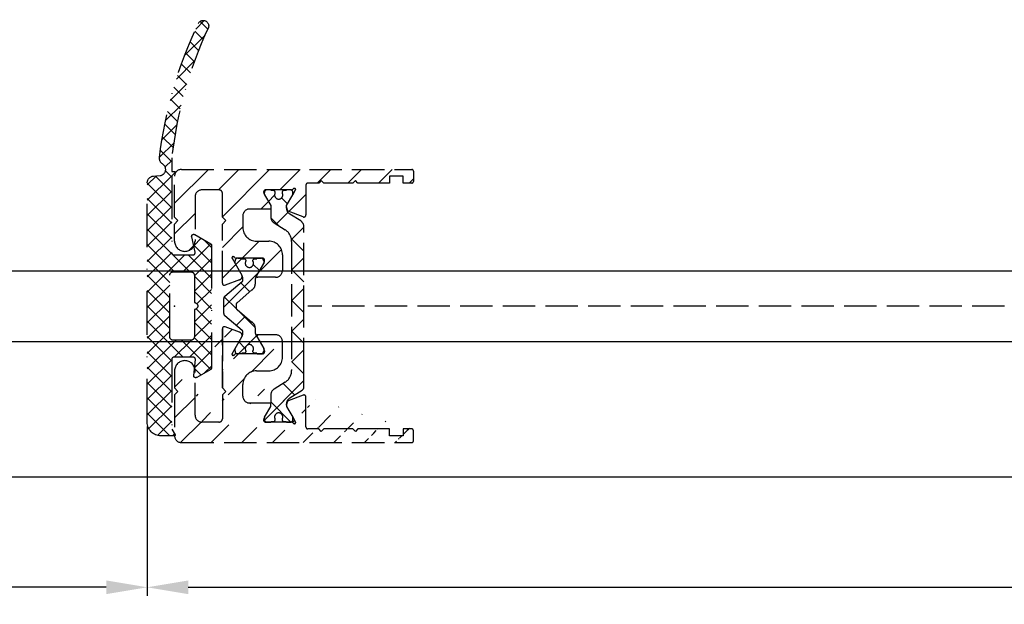
# Model space of a CAD drawing. Units: millimetres. Extents: x -1957 to 5195, y -3001 to 2384.
# Drawn here: x -1421 to -1276, y -1030 to -944 of the extents above; entities that cross this region are included whole.
import ezdxf

# ---------------------------------------------------------------- set-up
doc = ezdxf.new("R2010")
doc.units = ezdxf.units.MM
doc.linetypes.add('AM_DIN_F_W050', pattern=[6.25, 4.75, -1.5])
doc.linetypes.add('STRICHPUNKT2', pattern=[12.7, 6.35, -3.175, 0, -3.175])
doc.layers.add('AM_3', color=6, linetype='AM_DIN_F_W050', lineweight=25)
for name, color, linetype in [('dimension-Bemassung', 5, 'Continuous'), ('helpline-Hilfslinie', 2, 'Continuous'), ('hiddenline-Verdeckt', 6, 'STRICHPUNKT2'), ('phantom-fiktive Kanten', 6, 'Continuous')]:
    doc.layers.add(name, color=color, linetype=linetype)
doc.styles.add('Text_5', font='ARIAL.TTF', dxfattribs={"height": 5})
doc.dimstyles.new('Details', dxfattribs={"dimtxt": 5, "dimasz": 6, "dimexe": 1.25, "dimexo": 0.625, "dimgap": 2, "dimtad": 1, "dimdec": 1, "dimtxsty": 'Text_5', "dimcen": 2.5, "dimadec": 0, "dimazin": 0, "dimtfac": 1, "dimtdec": 1, "dimtmove": 0, "dimatfit": 3, "dimfxl": 1, "dimarcsym": 0})
pattern_1 = [(45, (0, 0), (-2.245064030267288, 2.245064030267288), [])]

# ---------------------------------------------------------------- blocks, each defined once
blk = doc.blocks.new('*D8')
at = {"layer": 'Defpoints', "color": 0}
for p in [(-1401.914736446562, -1003.401880477753), (-1601.914736446562, -1027.581165004437), (-1601.914736446562, -1030.069196223092)]:
    blk.add_point(p, dxfattribs=at)
at = {"layer": 'dimension-Bemassung', "color": 0, "lineweight": -2}
for p, q in [((-1401.914736446562, -1004.026880477753), (-1401.914736446562, -1028.831165004437)), ((-1601.914736446562, -1029.444196223092), (-1601.914736446562, -1026.331165004437)), ((-1407.914736446562, -1027.581165004437), (-1595.914736446562, -1027.581165004437))]:
    blk.add_line(p, q, dxfattribs=at)
at = {"layer": 'dimension-Bemassung', "color": 0}
for points in [[(-1595.914736446562, -1026.581165004437), (-1595.914736446562, -1028.581165004437), (-1601.914736446562, -1027.581165004437)], [(-1407.914736446562, -1026.581165004437), (-1407.914736446562, -1028.581165004437), (-1401.914736446562, -1027.581165004437)]]:
    blk.add_solid(points, dxfattribs=at)
at = {"layer": 'dimension-Bemassung', "color": 0, "insert": (-1519.59641841962, -1022.752353446984), "char_height": 5, "attachment_point": 5, "style": 'Text_5'}
blk.add_mtext('S*', dxfattribs=at)
blk = doc.blocks.new('*D9')
at = {"layer": 'Defpoints', "color": 0}
for p in [(-1401.914736446562, -1003.401880477753), (-42.11508587423509, -1003.401880477753), (-42.11508587423509, -1027.581165004437)]:
    blk.add_point(p, dxfattribs=at)
at = {"layer": 'dimension-Bemassung', "color": 0, "lineweight": -2}
for p, q in [((-1401.914736446562, -1004.026880477753), (-1401.914736446562, -1028.831165004437)), ((-42.11508587423509, -1004.026880477753), (-42.11508587423509, -1028.831165004437)), ((-1395.914736446562, -1027.581165004437), (-48.11508587423509, -1027.581165004437))]:
    blk.add_line(p, q, dxfattribs=at)
at = {"layer": 'dimension-Bemassung', "color": 0}
for points in [[(-1395.914736446562, -1026.581165004437), (-1395.914736446562, -1028.581165004437), (-1401.914736446562, -1027.581165004437)], [(-48.11508587423509, -1026.581165004437), (-48.11508587423509, -1028.581165004437), (-42.11508587423509, -1027.581165004437)]]:
    blk.add_solid(points, dxfattribs=at)
at = {"layer": 'dimension-Bemassung', "color": 0, "insert": (-100.7090881292097, -1022.667739578159), "char_height": 5, "attachment_point": 5, "style": 'Text_5'}
blk.add_mtext('W', dxfattribs=at)
blk = doc.blocks.new('3-64-1451_Seitenabschlussdichtung_unsichtbar')
at = {"layer": 'hiddenline-Verdeckt'}
h = blk.add_hatch(dxfattribs=at)
h.set_pattern_fill('ANSI37', color=256, scale=0.5, style=0)
h.set_pattern_definition([(45, (-44.64685838056327, 0.193708022966689), (-1.122532015133644, 1.122532015133644), []), (135, (-44.64685838056327, 0.193708022966689), (-1.122532015133644, -1.122532015133644), [])])
h.paths.add_polyline_path([(-3.300000000000004, 19.07924913186868), (-2.829888928239939, 19.5414871091007, 0.6712364974413638), (-2.89999999999997, 19.71279235166152), (-3.300000000000004, 19.71279235166152), (-3.300000000000004, 21.71279235166168, -0.08256423516850761), (2.024246475309361, 40.66019558124985, 0.9957217962351887), (0.5786938477411709, 41.34600207327901, 0.0828870891580651), (-5.100000000000009, 21.73593494039424, 0.2922149551112924), (-4.629525224252795, 20.76723756776194, -0.7231023403505219), (-5.021559831527128, 19.10342477171719), (-5.987155742747632, 19.01894607593841, 0.38887873185299), (-6.899999999999977, 18.02275137784666), (-6.899999999999977, 0.193708022966689), (-3.600000000000023, 0.193708022966689), (-3.600000000000023, 4.499999999999773, -0.4142135623730951), (-3.100000000000023, 4.999999999999773), (-0.5, 4.999999999999773, -0.4142135623730951), (0, 4.499999999999773), (0, 0.4999999999997726, -0.301947254981581), (0.4609524941230347, 0.193708022966689), (2.5, 0.193708022966689), (2.500000000000014, 8.930049431012407, 0.2679491924311208), (2.400000000000013, 9.103254511769293), (0.05038109141289482, 10.45980762113509, 0.6535873624045482), (-0.3923109010601493, 10.13418664617125), (0.1177449185155766, 7.865813353828273, -0.4805824692748802), (-0.174947073957469, 7.499999999999773), (-3, 7.499999999999783, -0.4142135623730951), (-3.299999999999997, 7.799999999999784)])
h.paths.add_polyline_path([(2.5, 0.193708022966689), (0.4609524941230347, 0.193708022966689, -0.5361605413333699), (0, -0.5000000000002274), (0, -4.500000000000227, -0.4142135623730951), (-0.5, -5.000000000000227), (-3.100000000000023, -5.000000000000227, -0.4142135623730945), (-3.600000000000023, -4.500000000000227), (-3.600000000000023, 0.193708022966689), (-6.899999999999977, 0.193708022966689), (-6.899999999999977, -17.00000000000023, 0.4142135623730951), (-4.899999999999977, -19.00000000000023), (-2.899999999999977, -19.00000000000023, 0.5773502691896328), (-2.813397459621534, -18.85000000000023), (-3.300000000000011, -18.00717967697268), (-3.299999999999997, -7.800000000000225, -0.4142135623730933), (-3, -7.500000000000227), (-0.1474608209261419, -7.500000000000227, -0.4456843665217297), (0.1508477086254274, -7.831812280597209), (-0.09830852955158065, -10.16818771940326, 0.6133239276880086), (0.3499999999999943, -10.45980762113556), (2.400000000000013, -9.276239569296827, 0.2679491924311211), (2.500000000000014, -9.10303448853994)])
for p, q in [((-3.300000000000004, 21.71279235166155), (-3.300000000000004, 19.71279235166152)), ((-5.987155742747632, 19.01894607593842), (-5.0215598315271, 19.1034247717172)), ((-3.300000000000004, 19.71279235166152), (-2.89999999999997, 19.71279235166152)), ((-2.829888928239932, 19.54148710910069), (-3.300000000000004, 19.07924913186868)), ((-3.300000000000004, 19.07924913186868), (-3.300000000000011, 7.79999999999977)), ((-6.899999999999977, -17.00000000000023), (-6.899999999999977, 18.02275137784666)), ((0.1177449185155979, 7.865813353828273), (-0.3923109010601706, 10.13418664617127)), ((0.0503810914128735, 10.45980762113511), (2.399999999999977, 9.103254511769293)), ((2.5, 8.930049431012407), (2.5, -9.103034488539933)), ((-3, 7.499999999999773), (-0.174947073957469, 7.499999999999773)), ((-3.600000000000023, -4.500000000000227), (-3.600000000000023, 4.499999999999773)), ((-3.100000000000023, 4.999999999999773), (-0.5, 4.999999999999773)), ((0, 4.499999999999773), (0, 0.4999999999997726)), ((0, -0.5000000000002274), (0, -4.500000000000227)), ((-0.5, -5.000000000000227), (-3.100000000000023, -5.000000000000227)), ((-3.300000000000011, -7.800000000000225), (-3.300000000000011, -18.00717967697268)), ((-0.1474608209261419, -7.500000000000227), (-3, -7.500000000000227)), ((-0.09830852955155933, -10.16818771940325), (0.1508477086254629, -7.831812280597205)), ((2.399999999999977, -9.27623956929682), (0.3500000000000227, -10.45980762113556)), ((-3.300000000000011, -18.00717967697268), (-2.813397459621569, -18.85000000000023)), ((-2.899999999999977, -19.00000000000023), (-4.899999999999977, -19.00000000000023))]:
    blk.add_line(p, q, dxfattribs=at)
at = {"layer": 'hiddenline-Verdeckt', "extrusion": (0, 0, -1)}
for centre, radius, start, end in [((-1.300000000000018, 40.99999999999977), 0.799999999999987, 25.62648604735209, 205.1351898262727), ((-56.47992064780313, 14.53084139414013), 62, 6.673489338741161, 25.62648604735225), ((4.106775473422537, 21.61972375416434), 0.9999999999999998, 301.5168807480005, 6.673489338741161), ((5.899999999999977, 18.02275137784666), 1.000000000000003, 0, 85.00000000000021), ((2.89999999999997, 19.61279235166153), 0.09999999999999463, 90, 225.4838149049306), ((0.09961890858710376, 10.19999999999976), 0.2999999999999985, 347.3275064590053, 120), ((-2.300000000000011, 8.930049431012407), 0.2, 120, 180), ((3.100000000000023, 4.499999999999773), 0.5, 0, 90), ((0.5, 4.499999999999773), 0.5, 90, 180), ((0, -2.273736754432321e-13), 0.5, 90, 270), ((3.100000000000023, -4.500000000000227), 0.5000000000000018, 270, 0), ((0.5, -4.500000000000227), 0.5, 180, 270), ((-2.300000000000011, -9.10303448853994), 0.200000000000001, 180, 240), ((-0.1999999999999886, -10.20000000000023), 0.2999999999999998, 240, 6.087142602086153), ((4.899999999999977, -17.00000000000023), 2, 270, 0), ((2.899999999999977, -18.90000000000023), 0.1, 149.9999999999995, 270)]:
    blk.add_arc(centre, radius, start, end, dxfattribs=at)
at = {"layer": 'hiddenline-Verdeckt'}
for centre, radius, start, end in [((56.34273212351094, 15.17486417500523), 60.00000000000001, 154.8648101737265, 173.7443171286727), ((-5.100000000000023, 19.99999999999977), 0.900000000000008, 274.9999999999998, 58.48311925199996), ((-3, 7.799999999999784), 0.2999999999999998, 180, 270), ((-0.174947073957469, 7.79999999999977), 0.2999999999999972, 270, 12.67249354099468), ((-3, -7.800000000000225), 0.3000000000000007, 90, 180), ((-0.1474608209261419, -7.800000000000225), 0.3000000000000003, 353.9128573979139, 90)]:
    blk.add_arc(centre, radius, start, end, dxfattribs=at)
blk = doc.blocks.new('3-64-1458_Mitteldichtungsprofil_unsichtbar')
at = {"layer": 'AM_3'}
h = blk.add_hatch(dxfattribs=at)
h.set_pattern_fill('ANSI31', color=256, style=0)
h.set_pattern_definition(pattern_1)
edge = h.paths.add_edge_path()
edge.add_arc((-0.9999999999999982, 18.99999986621845), 1, 0, 90)
edge.add_arc((-3.999999999999998, 15.99999986621845), 1, 0, 90)
edge.add_arc((-1.499999999999998, 9.49999986621845), 1.5, 180, 360)
edge.add_line((-6.504993871870282, 16.99999986621845), (-3.999999999999998, 16.99999986621845))
edge.add_line((1.77635683940025e-15, 12.99999986621845), (1.77635683940025e-15, 18.99999986621845))
edge.add_line((-34.75, 19.99999986621754), (-1, 19.99999986621845))
edge.add_line((-2.999999999999998, 15.99999986621845), (-2.999999999999998, 9.49999986621845))
edge.add_line((-0.4999999999999982, 12.49999986621845), (1.77635683940025e-15, 11.99999986621845))
edge.add_line((1.77635683940025e-15, 12.99999986621845), (-0.4999999999999982, 12.49999986621845))
edge.add_line((1.77635683940025e-15, 9.49999986621845), (1.77635683940025e-15, 11.99999986621845))
edge.add_line((-7.004993871870282, 3.327566142105038), (-7.004993871870282, 11.99999986621845))
edge.add_arc((-7.370378323926364, 3.326221723889039), 0.3653869254155965, 347.1111539263358, 360.2108166935511)
edge.add_arc((-7.304712372879164, 3.324363747518298), 0.2999999999997839, 254.479703865681, 344.4797038656811)
edge.add_arc((-7.304712372879164, 3.324363747518298), 0.3000000000005925, 249.4797038657335, 254.479703865681)
edge.add_line((-7.004993871870282, 11.99999986621845), (-7.004993871870282, 3.32487730567304))
edge.add_line((-7.409874121108023, 3.043399325019859), (-9.53074897988239, 3.837218364243814))
edge.add_arc((-6.504993871870282, 16.49999986621845), 0.5, 90, 180)
edge.add_line((-7.504993871870282, 12.49999986621845), (-7.004993871870282, 11.99999986621845))
edge.add_line((-7.004993871870282, 12.99999986621845), (-7.504993871870282, 12.49999986621845))
edge.add_line((-7.004993871870282, 16.49999986621845), (-7.004993871870282, 12.99999986621845))
edge.add_arc((-18.88461554794392, 13.3262216898928), 0.3653869254155965, 179.7891833064489, 192.888846073664)
edge.add_arc((-18.95028149899112, 13.32436371352205), 0.2999999999997839, 195.5202961343191, 285.5202961343188)
edge.add_arc((-18.95028149899112, 13.32436371352205), 0.3000000000005925, 285.5202961343188, 290.5202961342662)
edge.add_line((-18.84511975076227, 13.04339929102361), (-16.62613408037107, 13.87394007735723))
edge.add_arc((-34.75, 19.74999986621754), 0.25, 90, 180)
edge.add_arc((-19.54999999999973, 17.69999986621736), 0.2999999999999829, 0, 90)
edge.add_arc((-19.84999999999945, 13.799999866225), 0.2999999999997272, 270, 274.9999999999475)
edge.add_arc((-34.75, 18.24999986621754), 0.25, 180.0000000000782, 270)
edge.add_line((-19.25, 13.32756610810875), (-19.25, 17.69999986621736))
edge.add_line((-35, 18.24999986621709), (-35, 19.74999986621754))
edge.add_line((-26.14644660940667, 17.99999986621754), (-21.85355339059424, 17.99999986621754))
edge.add_line((-21.14644660940667, 17.99999986621754), (-21.5, 18.35355325681088))
edge.add_line((-31.5, 17.99999986621754), (-26.85355339059424, 17.99999986621754))
edge.add_line((-26.5, 18.35355325681088), (-26.85355339059424, 17.99999986621754))
edge.add_line((-26.14644660940667, 17.99999986621754), (-26.5, 18.35355325681088))
edge.add_line((-21.5, 18.35355325681088), (-21.85355339059424, 17.99999986621754))
edge.add_line((-33.5, 18.99999986621754), (-33.5, 17.99999986621754))
edge.add_line((-31.5, 18.99999986621754), (-33.5, 18.99999986621754))
edge.add_line((-31.5, 17.99999986621754), (-31.5, 18.99999986621754))
edge.add_line((-34.75, 17.99999986621754), (-33.5, 17.99999986621754))
edge.add_line((-19.54999999999973, 17.99999986621754), (-21.14644660940667, 17.99999986621754))
edge.add_arc((-17.71758616959463, 14.61545556330301), 1.319512364082984, 325.8084248594667, 354.9644879379912)
edge.add_line((-17.29543143354647, 16.23999983222222), (-17.72789852826429, 16.98905481287512))
edge.add_arc((-17.62084539421724, 16.85339298689168), 0.3750423804834258, 41.11282776301127, 80.95565920211908)
edge.add_arc((-17.58974853275764, 17.06741086247026), 0.1588240906369172, 79.89747765285173, 209.5610827166539)
edge.add_arc((-17.11467559288374, 17.29999983222239), 0.2999999999998977, 221.8103148955948, 269.9999999998176)
edge.add_line((-17.29543143354647, 16.23999983222222), (-16.40316648009409, 14.69455159902988))
edge.add_line((-14.1031664800939, 14.69455159902897), (-14.1031664800939, 14.19999986621827))
edge.add_line((-13.15316648009408, 16.33811081423396), (-14.1031664800939, 14.69455159902897))
edge.add_arc((-13.8665346371486, 16.73712588601714), 0.8173782202930926, 327.1369588211574, 357.3966808993243)
edge.add_arc((-13.34999999999945, 16.69999986622373), 0.2999999999996987, 0, 90)
edge.add_line((-17.11481842441941, 16.99999986622391), (-13.36000000000013, 16.99999983222221))
edge.add_line((-11.00499387187028, 14.19999986621827), (-14.1031664800939, 14.19999986621827))
edge.add_arc((-12.00499387187028, 11.49999986621891), 2, 270, 360)
edge.add_arc((-11.00499387187028, 13.19999986621827), 1, 0, 90)
edge.add_line((-12.00499387187028, 9.499999866218905), (-13.80499387187001, 9.499999866218905))
edge.add_line((-10.00499387187028, 13.19999986621827), (-10.00499387187028, 11.49999986621891))
edge.add_arc((-13.80499387187001, 7.499999866218905), 2, 90, 180)
edge.add_arc((-14.80499387187001, 5.199999866219178), 1, 180, 270)
edge.add_line((-12.17971450713878, 4.199999866219178), (-14.80499387187001, 4.199999866219178))
edge.add_line((-15.80499387187001, 7.499999866218905), (-15.80499387187001, 5.199999866219178))
edge.add_arc((-12.19066374954858, 4.37703251458448), 0.1773709234812208, 273.5391623811692, 389.3427278629753)
edge.add_line((-12.03604879241257, 4.463950058995309), (-13.06145162670706, 6.23999986621846))
edge.add_arc((-11.82630054019829, 6.91971245375044), 1.409825311218808, 193.8741493287391, 208.8243072710571)
edge.add_arc((-12.89499387187015, 6.699999866218723), 0.2999999999998977, 90, 180)
edge.add_line((-13.19499387186988, 6.699999866218723), (-13.19499387187005, 6.581650370708805))
edge.add_line((-9.042207467368824, 6.999999866218451), (-12.89499387187015, 6.999999866218451))
edge.add_line((-8.430201200252993, 6.986947515622504), (-9.850682111248426, 4.52660240659689))
edge.add_line((-8.86145162670701, 6.23999986621846), (-8.428984531989187, 6.989054846871371))
edge.add_arc((-8.53603766603624, 6.853393020887927), 0.3750423804834258, 99.04434079788125, 138.8871722369888)
edge.add_arc((-8.567134527495842, 7.067410896466503), 0.1588240906369172, 330.4389172833456, 460.1025223471482)
edge.add_arc((-9.042207467369733, 7.299999866218633), 0.2999999999998977, 270.0000000001824, 318.1896851044051)
edge.add_arc((-9.395275925025578, 4.319019626600748), 0.500485169611415, 155.4956014075308, 254.2950595598368)
h = blk.add_hatch(dxfattribs=at)
h.set_pattern_fill('ANSI37', color=256, angle=-90.00000000000001)
h.set_pattern_definition([(315, (0, 0), (2.245064030267289, 2.245064030267288), []), (44.99999999999999, (0, 0), (-2.245064030267288, 2.245064030267289), [])])
edge = h.paths.add_edge_path()
edge.add_arc((-18.45316648009454, 11.87885611426998), 0.4999999999997222, 121.9999999999264, 179.9999999999212)
edge.add_line((-18.95316648009427, 11.87885611427067), (-18.95316648009427, 9.396715129347871))
edge.add_line((-18.95316648009427, 9.396715129347871), (-18.95316648009427, 1.752735593621452))
edge.add_line((-18.95316648009427, 1.752735593621452), (-18.95316648009336, -11.60170185610835))
edge.add_arc((-17.95316648009337, -11.60170185610805), 0.9999999999999893, 180.000000000017, 237.9999999999954)
edge.add_line((-18.48308574432664, -12.44974995226443), (-16.87324721586081, -13.45568871022665))
edge.add_arc((-17.40316648009406, -14.30373680638302), 0.9999999999999789, 3.922195901395753e-12, 57.99999999999568, ccw=False)
edge.add_line((-16.40316648009409, -14.30373680638295), (-16.40316648009409, -14.69455186659395))
edge.add_line((-16.40316648009409, -14.69455186659395), (-17.32637156085091, -16.29358997227025))
edge.add_arc((-17.15316648009378, -16.39358997227195), 0.2000000000010617, 149.999999999611, 179.9999999996255)
edge.add_line((-17.35316648009484, -16.39358997227065), (-17.35316648009482, -16.60000013378395))
edge.add_arc((-16.95316648009382, -16.60000013378345), 0.4000000000010004, 180.0000000000723, 270.0000000000662)
edge.add_line((-16.95316648009336, -17.00000013378445), (-16.45316648009427, -17.00000013378445))
edge.add_arc((-16.45316648009477, -16.90000013378456), 0.09999999999989129, 270.000000000287, 360.0000000002341)
edge.add_line((-16.35316648009488, -16.90000013378415), (-15.97816648009391, -16.90000013378415))
edge.add_arc((-15.97816648009425, -16.70000013378465), 0.1999999999994984, 270.0000000000957, 376.2313005963647)
edge.add_arc((-15.9781664800947, -16.58819386524638), 0.1999999999997916, 343.7686994038144, 371.0991597962554)
edge.add_arc((-15.26207642341706, -16.25006629334042), 0.600000000000374, 89.99999999904247, 209.9587753989254, ccw=False)
edge.add_arc((-15.25316648008579, -16.25000013374784), 0.5999999999636927, 90.00000000082781, 90.85086818755099, ccw=False)
edge.add_arc((-15.253166480094, -16.25000013378433), 0.6000000000001791, -25.007833234659984, 90.00000000004331, ccw=False)
edge.add_arc((-14.52816648009374, -16.58819386524645), 0.2000000000002308, 154.9921667651673, 196.2313005961256)
edge.add_arc((-14.52816648009399, -16.70000013378415), 0.2000000000000243, 163.7686994038221, 269.99999999997)
edge.add_line((-14.52816648009409, -16.90000013378418), (-14.15316648009409, -16.90000013378505))
edge.add_arc((-14.0531664800937, -16.90000013378505), 0.1000000000003904, 180, 269.9999999999837)
edge.add_line((-14.05316648009373, -17.00000013378544), (-13.55316648009464, -17.00000013378545))
edge.add_arc((-13.55316648009464, -16.60000013378485), 0.4000000000006025, 270, 360)
edge.add_line((-13.15316648009404, -16.60000013378485), (-13.15316648009409, -16.39358997227065))
edge.add_arc((-13.35316648009351, -16.39358997227245), 0.1999999999994184, 5.170309690202127e-10, 30.00000000051983)
edge.add_line((-13.17996139933803, -16.29358997227117), (-14.10316648009391, -14.69455186659395))
edge.add_line((-14.10316648009391, -14.69455186659395), (-14.10316648009391, -13.02882598804125))
edge.add_arc((-15.10316648009358, -13.02882598804125), 0.9999999999996678, 0, 58.00000000000538)
edge.add_line((-14.57324721586063, -12.18077789188505), (-16.21300500855975, -11.15614350267275))
edge.add_arc((-15.15316648009427, -9.460047310359531), 1.999999999999814, 180.0000000000263, 238.0000000000282, ccw=False)
edge.add_line((-17.15316648009409, -9.460047310360448), (-17.15316648009409, 9.46004704279552))
edge.add_arc((-15.15316648009474, 9.46004704279546), 1.999999999999348, 121.99999999999511, 179.9999999999983, ccw=False)
edge.add_line((-16.21300500856066, 11.15614323510785), (-14.57324721586062, 12.18077762432007))
edge.add_arc((-15.10316648009441, 13.02882572047673), 1.00000000000051, 302.0000000000215, 360.0000000000234)
edge.add_line((-14.1031664800939, 13.02882572047714), (-14.1031664800939, 14.69455159902897))
edge.add_line((-14.1031664800939, 14.69455159902897), (-13.17996139933799, 16.29358970470618))
edge.add_arc((-13.3531664800935, 16.39358970470741), 0.1999999999994128, 329.9999999994969, 359.9999999994922)
edge.add_line((-13.15316648009408, 16.39358970470563), (-13.15316648009408, 16.59999986621985))
edge.add_arc((-13.55316648009417, 16.59999986621939), 0.4000000000000892, 6.51377598763583e-11, 90.0000000000659)
edge.add_line((-13.55316648009463, 16.99999986621948), (-14.05316648009372, 16.99999986621948))
edge.add_arc((-14.05316648009416, 16.89999986621956), 0.09999999999992326, 89.99999999974759, 179.9999999997313)
edge.add_line((-14.15316648009409, 16.89999986622003), (-14.52816648009409, 16.89999986622003))
edge.add_arc((-14.52816648009415, 16.69999986622011), 0.199999999999914, 89.99999999998167, 196.2313005962147)
edge.add_arc((-14.52816648009369, 16.58819359768239), 0.2000000000002794, 163.7686994039006, 205.0078332348319)
edge.add_arc((-15.25316648009343, 16.24999986621986), 0.599999999999829, -89.999999999924, 25.007833234716884, ccw=False)
edge.add_arc((-15.26207642341691, 16.24993370666415), 0.6000000000000567, 150.0487819498297, 270.8508681877897, ccw=False)
edge.add_arc((-15.97816648009528, 16.58819359768088), 0.200000000000513, 348.8421872404088, 376.2313005962579)
edge.add_arc((-15.97816648009434, 16.69999986621951), 0.1999999999996044, 343.7686994036673, 449.9999999998758)
edge.add_line((-15.9781664800939, 16.89999986621912), (-16.35316648009481, 16.89999986621912))
edge.add_arc((-16.45316648009475, 16.89999986621955), 0.09999999999994102, 359.9999999997557, 449.9999999997171)
edge.add_line((-16.45316648009426, 16.99999986621949), (-16.95316648009335, 16.99999986621948))
edge.add_arc((-16.95316648009426, 16.59999986621894), 0.4000000000005457, 89.99999999986973, 179.9999999998697)
edge.add_line((-17.35316648009481, 16.59999986621985), (-17.35316648009481, 16.39358970470563))
edge.add_arc((-17.15316648009551, 16.39358970470738), 0.199999999999303, 180.0000000004997, 210.0000000005118)
edge.add_line((-17.3263715608509, 16.29358970470618), (-16.75316648009446, 15.30076938167873))
edge.add_line((-16.75316648009446, 15.30076938167873), (-16.40316648009409, 14.69455159902988))
edge.add_line((-16.40316648009409, 14.69455159902988), (-16.40316648009409, 14.30373653881874))
edge.add_arc((-17.40316648009484, 14.30373653881847), 1.00000000000075, -57.99999999997118, 1.5688783605583012e-11, ccw=False)
edge.add_line((-16.87324721586081, 13.45568844266167), (-18.71812611221046, 12.3028801623483))
h = blk.add_hatch(dxfattribs=at)
h.set_pattern_fill('ANSI37', color=256, angle=-90.00000000000001)
h.set_pattern_definition([(315, (-11.01459562025953, 6.924583408157019), (2.245064030267289, 2.245064030267288), []), (44.99999999999999, (-11.01459562025953, 6.924583408157019), (-2.245064030267288, 2.245064030267289), [])])
edge = h.paths.add_edge_path()
edge.add_line((-10.43645162670706, -6.700000133781623), (-10.43645162670706, -6.540473884747223))
edge.add_arc((-10.96145162670703, -6.250000133781723), 0.5999999999999529, 331.0449756281438, 568.9550243718562)
edge.add_line((-11.48645162670701, -6.540473884747223), (-11.48645162670701, -6.700000133781623))
edge.add_arc((-11.68645162670703, -6.700000133781602), 0.2000000000000242, 269.9999999999939, 359.9999999999939, ccw=False)
edge.add_line((-11.68645162670706, -6.900000133781626), (-12.06145162670707, -6.900000133781626))
edge.add_line((-12.06145162670707, -6.900000133781626), (-12.06145162670707, -7.000000133781521))
edge.add_line((-12.06145162670707, -7.000000133781521), (-12.66145162670719, -7.000000133781521))
edge.add_arc((-12.66145162670714, -6.600000133781587), 0.3999999999999337, 179.9999999999775, 269.99999999999187, ccw=False)
edge.add_line((-13.06145162670707, -6.60000013378143), (-13.06145162670707, -6.24000013378153))
edge.add_line((-13.06145162670707, -6.24000013378153), (-11.97222114216575, -4.353397593403225))
edge.add_arc((-13.01145162670732, -3.753397593403029), 1.200000000000308, 329.9999999999977, 359.9999999999999)
edge.add_line((-11.81145162670701, -3.753397593403031), (-11.81145162670706, -3.201108689111033))
edge.add_arc((-10.81145162670682, -3.201108689111064), 1.000000000000234, 121.9999999999975, 179.9999999999982, ccw=False)
edge.add_line((-11.34137089094011, -2.353060592954415), (-9.151242687426391, -0.4771533947619933))
edge.add_arc((-9.411451626706999, -0.173358549647124), 0.3999999999998828, 310.5809962742701, 360.0000000000035)
edge.add_line((-9.011451626707116, -0.1733585496470997), (-9.011451626707101, -1.337815493940298e-07))
edge.add_line((-9.011451626707101, -1.337815493940298e-07), (-9.011451626707101, 0.224036675709959))
edge.add_arc((-9.41145162670697, 0.2240366757099465), 0.3999999999998689, 1.785086314971984e-12, 50.19327986433438)
edge.add_line((-9.155371704347461, 0.5313200520325889), (-11.34137089094011, 2.353060325391544))
edge.add_arc((-10.81145162670701, 3.201108421548088), 1.000000000000048, 180.0000000000088, 238.0000000000084, ccw=False)
edge.add_line((-11.81145162670706, 3.201108421547934), (-11.81145162670706, 3.753397325839961))
edge.add_arc((-13.01145162670733, 3.753397325839986), 1.200000000000269, 359.9999999999989, 389.9999999999987)
edge.add_line((-11.97222114216575, 4.353397325840097), (-13.06145162670706, 6.23999986621846))
edge.add_line((-13.06145162670706, 6.23999986621846), (-13.06145162670706, 6.59999986621836))
edge.add_arc((-12.66145162670709, 6.599999866218488), 0.3999999999999631, 90.00000000001421, 180.0000000000183, ccw=False)
edge.add_line((-12.66145162670719, 6.999999866218451), (-12.06145162670706, 6.999999866218451))
edge.add_line((-12.06145162670706, 6.999999866218451), (-12.06145162670706, 6.899999866218542))
edge.add_line((-12.06145162670706, 6.899999866218542), (-11.68645162670706, 6.899999866218542))
edge.add_arc((-11.68645162670706, 6.699999866218496), 0.2000000000000455, 0, 90, ccw=False)
edge.add_line((-11.48645162670701, 6.699999866218496), (-11.48645162670701, 6.540473617183926))
edge.add_arc((-10.96145162670697, 6.249999866218495), 0.5999999999999737, 151.0449756281525, 388.9550243718722)
edge.add_line((-10.43645162670706, 6.540473617184153), (-10.43645162670706, 6.699999866218496))
edge.add_arc((-10.23645162670698, 6.699999866218468), 0.2000000000000739, 90.00000000000807, 179.9999999999918, ccw=False)
edge.add_line((-10.23645162670701, 6.899999866218542), (-9.86145162670701, 6.899999866218542))
edge.add_line((-9.86145162670701, 6.899999866218542), (-9.86145162670701, 6.999999866218451))
edge.add_line((-9.86145162670701, 6.999999866218451), (-9.261451626707101, 6.999999866218451))
edge.add_arc((-9.261451626707101, 6.59999986621836), 0.4000000000000909, 0, 90, ccw=False)
edge.add_line((-8.86145162670701, 6.59999986621836), (-8.86145162670701, 6.23999986621846))
edge.add_line((-8.86145162670701, 6.23999986621846), (-9.850682111248405, 4.526602406596927))
edge.add_arc((-8.811451626707232, 3.926602406596923), 1.19999999999987, 149.9999999999962, 179.9999999999961)
edge.add_line((-10.0114516267071, 3.926602406597004), (-10.0114516267071, 3.755417473000668))
edge.add_arc((-9.811451626707095, 3.75541747300058), 0.2000000000000064, 179.9999999999749, 237.9999999999782)
edge.add_line((-9.917435479553804, 3.58580785376933), (-7.353216004101258, 1.41811823724982))
edge.add_arc((-7.611451626707026, 1.112644239637099), 0.4000000000001071, 2.0179413695586845e-11, 49.79014471916372, ccw=False)
edge.add_line((-7.21145162670692, 1.112644239637239), (-7.211451626707161, -1.337815493940298e-07))
edge.add_line((-7.211451626707161, -1.337815493940298e-07), (-7.21145162670692, -1.112644507200324))
edge.add_arc((-7.611451626707027, -1.112644507200183), 0.4000000000001078, 310.2098552808364, 359.9999999999798, ccw=False)
edge.add_line((-7.353216004101258, -1.418118504812904), (-9.917435479553804, -3.585808121332429))
edge.add_arc((-9.811451626706896, -3.755417740563822), 0.2000000000002334, 122.0000000000484, 180.0000000000287)
edge.add_line((-10.01145162670713, -3.755417740563923), (-10.0114516267071, -3.926602674159833))
edge.add_arc((-8.811451626706825, -3.926602674159951), 1.200000000000276, 179.9999999999944, 209.9999999999973)
edge.add_line((-9.85068211124842, -4.52660267416004), (-8.86145162670701, -6.24000013378153))
edge.add_line((-8.86145162670701, -6.24000013378153), (-8.86145162670701, -6.60000013378143))
edge.add_arc((-9.261451626707101, -6.60000013378143), 0.4000000000000909, -90, 0, ccw=False)
edge.add_line((-9.261451626707101, -7.000000133781521), (-9.86145162670701, -7.000000133781521))
edge.add_line((-9.86145162670701, -7.000000133781521), (-9.86145162670701, -6.900000133781626))
edge.add_line((-9.86145162670701, -6.900000133781626), (-10.23645162670701, -6.900000133781626))
edge.add_arc((-10.23645162670697, -6.700000133781538), 0.2000000000000881, 180.0000000000244, 269.9999999999878, ccw=False)
h = blk.add_hatch(dxfattribs=at)
h.set_pattern_fill('ANSI31', color=256, style=0)
h.set_pattern_definition(pattern_1)
edge = h.paths.add_edge_path()
edge.add_line((-17.11481842441941, -17.000000133787), (-13.36000000000013, -17.00000009978531))
edge.add_arc((-13.35026914445365, -16.69988865050366), 0.3002691651495327, 268.1428842711428, 359.9787273469945)
edge.add_arc((-13.86653463714859, -16.73712615358218), 0.817378220293171, 2.603319100811618, 32.86304117897844)
edge.add_line((-13.17996139933803, -16.29358997227117), (-14.10316648009391, -14.69455186659395))
edge.add_line((-14.10316648009391, -14.69455186659395), (-14.1031664800939, -14.20000013378137))
edge.add_line((-14.1031664800939, -14.20000013378137), (-11.00499387187028, -14.20000013378137))
edge.add_arc((-11.00499387187028, -13.20000013378137), 1, 270, 360)
edge.add_line((-10.00499387187028, -13.20000013378137), (-10.00499387187028, -11.500000133782))
edge.add_arc((-12.00499387187028, -11.500000133782), 2, 0, 90)
edge.add_line((-12.00499387187028, -9.500000133782004), (-13.80499387187001, -9.500000133782004))
edge.add_arc((-13.80499387187001, -7.500000133782004), 2, 180, 270, ccw=False)
edge.add_line((-15.80499387187001, -7.500000133782004), (-15.80499387187001, -5.200000133782277))
edge.add_arc((-14.80499387187001, -5.200000133782277), 1, 90, 180, ccw=False)
edge.add_line((-14.80499387187001, -4.200000133782277), (-12.17971450713878, -4.200000133782277))
edge.add_arc((-12.19066374954858, -4.377032782147579), 0.1773709234812208, -29.34272786297538, 86.4608376188308, ccw=False)
edge.add_line((-12.03604879241257, -4.463950326558408), (-13.06145162670705, -6.24000013378156))
edge.add_arc((-11.82630054019829, -6.919712721313538), 1.409825311218808, 151.1756927289429, 166.125850671261)
edge.add_line((-13.19499387187005, -6.581650638271904), (-13.19499387187005, -6.700000133781822))
edge.add_arc((-12.89499387187024, -6.700000133781737), 0.2999999999998124, 180.0000000000163, 270.0000000000163)
edge.add_line((-12.89499387187015, -7.000000133781549), (-9.042207467368778, -7.000000133781834))
edge.add_arc((-9.042207467370568, -7.300000133781562), 0.299999999999728, 41.81031489543528, 89.99999999965797, ccw=False)
edge.add_arc((-8.53603766603569, -6.853393288451226), 0.3750423804837095, 221.1128277629329, 260.9556592020404)
edge.add_arc((-8.567134527495844, -7.067411164029603), 0.1588240906369165, 259.8974776528522, 389.5610827166544)
edge.add_line((-8.428984531989215, -6.98905511443442), (-8.86145162670701, -6.24000013378153))
edge.add_line((-8.86145162670701, -6.24000013378153), (-9.850682111248425, -4.526602674159993))
edge.add_arc((-9.395275925025576, -4.319019894163843), 0.500485169611418, 105.70494044016351, 204.5043985924695, ccw=False)
edge.add_line((-9.53074897988239, -3.837218631806913), (-7.409874121107823, -3.043399592583018))
edge.add_arc((-7.304712372887979, -3.324364015084263), 0.3000000000001868, 105.52029613255041, 110.52029613249789, ccw=False)
edge.add_arc((-7.304989398057285, -3.326626830472588), 0.3021074368018283, 15.731083264198219, 105.35484070117619, ccw=False)
edge.add_arc((-7.37033621378121, -3.326217313422889), 0.3653448327999731, -0.21157462686437611, 12.889604006977493, ccw=False)
edge.add_line((-7.004993871870282, -3.327566409668087), (-7.004993871870282, -12.00000013378155))
edge.add_line((-7.004993871870282, -12.00000013378155), (-7.504993871870282, -12.50000013378155))
edge.add_line((-7.504993871870282, -12.50000013378155), (-7.004993871870282, -13.00000013378155))
edge.add_line((-7.004993871870282, -13.00000013378155), (-7.004993871870282, -16.50000013378155))
edge.add_arc((-6.504993871870282, -16.50000013378155), 0.5, 180, 270)
edge.add_line((-6.504993871870282, -17.00000013378155), (-3.999999999999998, -17.00000013378155))
edge.add_arc((-3.999999999999998, -16.00000013378155), 1, 270, 360)
edge.add_line((-2.999999999999998, -16.00000013378155), (-2.999999999999998, -9.50000013378155))
edge.add_arc((-1.499999999999998, -9.50000013378155), 1.5, 0, 180, ccw=False)
edge.add_line((1.77635683940025e-15, -9.50000013378155), (1.77635683940025e-15, -12.00000013378155))
edge.add_line((1.77635683940025e-15, -12.00000013378155), (-0.4999999999999982, -12.50000013378155))
edge.add_line((-0.4999999999999982, -12.50000013378155), (1.77635683940025e-15, -13.00000013378155))
edge.add_line((1.77635683940025e-15, -13.00000013378155), (1.77635683940025e-15, -19.00000013378155))
edge.add_arc((-0.9999999999999982, -19.00000013378155), 1, -90, 0, ccw=False)
edge.add_line((-0.9999999999999982, -20.00000013378155), (-34.75, -20.00000013378064))
edge.add_arc((-34.75, -19.75000013378064), 0.25, 180, 270, ccw=False)
edge.add_line((-35, -19.75000013378064), (-35, -18.2500001337803))
edge.add_arc((-34.75, -18.25000013378064), 0.25, 90, 179.9999999999218, ccw=False)
edge.add_line((-34.75, -18.00000013378064), (-33.5, -18.00000013378064))
edge.add_line((-33.5, -18.00000013378064), (-33.5, -19.00000013378064))
edge.add_line((-33.5, -19.00000013378064), (-31.5, -19.00000013378064))
edge.add_line((-31.5, -19.00000013378064), (-31.5, -18.00000013378064))
edge.add_line((-31.5, -18.00000013378064), (-26.85355339059424, -18.00000013378064))
edge.add_line((-26.85355339059424, -18.00000013378064), (-26.5, -18.35355352437398))
edge.add_line((-26.5, -18.35355352437398), (-26.14644660940667, -18.00000013378064))
edge.add_line((-26.14644660940667, -18.00000013378064), (-21.85355339059424, -18.00000013378064))
edge.add_line((-21.85355339059424, -18.00000013378064), (-21.5, -18.35355352437398))
edge.add_line((-21.5, -18.35355352437398), (-21.14644660940667, -18.00000013378064))
edge.add_line((-21.14644660940667, -18.00000013378064), (-19.54999999999973, -18.00000013378044))
edge.add_arc((-19.54999999999972, -17.70000013378046), 0.2999999999999865, 269.9999999999993, 359.9999999999994)
edge.add_line((-19.24999999999974, -17.70000013378046), (-19.25, -13.32756637567184))
edge.add_arc((-18.88461554794392, -13.32622195745588), 0.3653869254155948, 167.1111539263382, 180.2108166935534, ccw=False)
edge.add_arc((-18.95000447381249, -13.32662679647608), 0.3021074368022457, 74.64515929890138, 164.2689167358775, ccw=False)
edge.add_arc((-18.95028149899034, -13.32436398108733), 0.3000000000024855, 69.47970386598882, 74.47970386593619, ccw=False)
edge.add_line((-18.84511975076227, -13.04339955858671), (-16.62613408037107, -13.87394034492034))
edge.add_arc((-17.71758616959463, -14.61545583086611), 1.319512364082984, 5.03551206200882, 34.1915751405333, ccw=False)
edge.add_line((-16.40316648009409, -14.49963804802957), (-16.40316648009409, -14.69455186659395))
edge.add_line((-16.40316648009409, -14.69455186659395), (-17.32637156085201, -16.29358997227117))
edge.add_line((-17.32637156085201, -16.29358997227117), (-17.72789852826427, -16.98905508043818))
edge.add_arc((-17.58974853275773, -17.06741113003316), 0.1588240906367339, 150.4389172833921, 280.1025223471943)
edge.add_arc((-17.62084539421724, -16.85339325445478), 0.3750423804834241, 279.0443407978805, 318.8871722369881)
edge.add_arc((-17.10640256724514, -17.31849925578489), 0.3186065499431164, 91.48792526649828, 136.7017453178454, ccw=False)
for p, q in [((-17.35316648009481, 16.59999986621985), (-17.35316648009481, 16.39358970470563)), ((-16.45316648009426, 16.99999986621949), (-16.95316648009335, 16.99999986621948)), ((-15.9781664800939, 16.89999986621912), (-16.35316648009481, 16.89999986621912)), ((-14.15316648009409, 16.89999986622003), (-14.52816648009409, 16.89999986622003)), ((-13.55316648009463, 16.99999986621948), (-14.05316648009372, 16.99999986621948)), ((-13.15316648009408, 16.39358970470563), (-13.15316648009408, 16.59999986621985)), ((-16.40316648009409, 14.49963778046647), (-16.40316648009409, 14.30373653881874)), ((-16.87324721586081, 13.45568844266167), (-18.71812611221046, 12.3028801623483)), ((-14.1031664800939, 13.02882572047714), (-14.10316648009391, 14.19999986621827)), ((-18.95316648009427, 11.87885611427067), (-18.95316648009427, 9.396715129347871)), ((-18.71812611221046, 12.3028801623483), (-18.71812611221046, 12.3028801623483)), ((-16.21300500856066, 11.15614323510785), (-14.57324721586062, 12.18077762432007)), ((-7.004993871870282, 11.99999986621845), (-7.004993871870282, 3.324877305673041)), ((-18.95316648009427, 9.396715129347871), (-18.95316648009427, 1.752735593621452)), ((-17.15316648009409, -9.460047310360448), (-17.15316648009409, 9.460047042795521)), ((-13.06145162670706, 6.23999986621846), (-13.06145162670706, 6.59999986621836)), ((-12.10499387186928, 6.999999866218451), (-12.70532101897073, 6.999999866218451)), ((-12.70499387186942, 7.000000000000005), (-12.10499387186928, 7.000000000000005)), ((-12.06145162670706, 6.999999866218451), (-12.06145162670706, 6.899999866218542)), ((-12.06145162670706, 6.899999866218542), (-11.68645162670706, 6.899999866218542)), ((-11.48645162670701, 6.699999866218496), (-11.48645162670701, 6.540473617183926)), ((-10.43645162670706, 6.540473617184153), (-10.43645162670706, 6.699999866218496)), ((-10.23645162670701, 6.899999866218542), (-9.86145162670701, 6.899999866218542)), ((-9.86145162670701, 6.899999866218542), (-9.86145162670701, 6.999999866218451)), ((-8.86145162670701, 6.59999986621836), (-8.86145162670701, 6.23999986621846)), ((-11.81145162670706, 3.201108421547934), (-11.81145162670706, 3.753397325839961)), ((-10.0114516267071, 3.926602406597004), (-10.0114516267071, 3.755417473000668)), ((-9.917435479553804, 3.58580785376933), (-7.353216004101258, 1.41811823724982)), ((-18.95316648009427, 1.752735593621452), (-18.95316648009336, -11.60170185610835)), ((-9.155371704347461, 0.5313200520325889), (-11.34137089094011, 2.353060325391544)), ((-9.011451626707101, -1.337815493940298e-07), (-9.011451626707101, 0.224036675709959)), ((-7.21145162670692, 1.112644239637239), (-7.211451626707161, -1.337815493940298e-07)), ((-11.34137089094011, -2.353060592954415), (-9.151242687426391, -0.4771533947619933)), ((-7.353216004101258, -1.418118504812904), (-9.917435479553804, -3.585808121332429)), ((-9.011451626707116, -0.1733585496470997), (-9.011451626707101, -1.337815493940298e-07)), ((-7.211451626707161, -1.337815493940298e-07), (-7.21145162670692, -1.112644507200324)), ((-11.81145162670701, -3.753397593403031), (-11.81145162670706, -3.201108689111033)), ((-10.01145162670713, -3.755417740563923), (-10.0114516267071, -3.926602674159833)), ((-13.06145162670707, -6.60000013378143), (-13.06145162670707, -6.24000013378153)), ((-12.10499387186929, -6.999999999999979), (-12.70499387186942, -6.999999999999979)), ((-12.70499387186942, -6.999999999999979), (-12.10499387186929, -6.999999999999979)), ((-12.06145162670707, -7.000000133781521), (-12.66145162670719, -7.000000133781521)), ((-11.68645162670706, -6.900000133781626), (-12.06145162670707, -6.900000133781626)), ((-12.06145162670707, -6.900000133781626), (-12.06145162670707, -7.000000133781521)), ((-11.48645162670701, -6.540473884747223), (-11.48645162670701, -6.700000133781623)), ((-10.43645162670706, -6.700000133781623), (-10.43645162670706, -6.540473884747223)), ((-10.43645162670706, -6.700000133781623), (-10.43645162670706, -6.700000133781623)), ((-9.86145162670701, -6.900000133781626), (-10.23645162670701, -6.900000133781626)), ((-9.86145162670701, -7.000000133781521), (-9.86145162670701, -6.900000133781626)), ((-9.261451626707101, -7.000000133781521), (-9.86145162670701, -7.000000133781521)), ((-8.86145162670701, -6.24000013378153), (-8.86145162670701, -6.60000013378143)), ((-14.57324721586063, -12.18077789188505), (-16.21300500855975, -11.15614350267275)), ((-18.48308574432664, -12.44974995226443), (-16.87324721586081, -13.45568871022665)), ((-16.40316648009409, -14.30373680638295), (-16.40316648009409, -14.49963804802957)), ((-14.10316648009391, -14.20000013378137), (-14.10316648009391, -13.02882598804125)), ((-17.35316648009484, -16.39358997227065), (-17.35316648009482, -16.60000013378395)), ((-16.95316648009336, -17.00000013378445), (-16.45316648009427, -17.00000013378445)), ((-16.35316648009488, -16.90000013378415), (-15.97816648009391, -16.90000013378415)), ((-14.52816648009409, -16.90000013378418), (-14.15316648009409, -16.90000013378505)), ((-14.05316648009373, -17.00000013378544), (-13.55316648009464, -17.00000013378545)), ((-13.15316648009404, -16.60000013378485), (-13.15316648009409, -16.39358997227065))]:
    blk.add_line(p, q, dxfattribs=at)
blk.add_lwpolyline([(-17.32637156085183, 16.29358970470778), (-17.72789852826427, 16.98905481287508, -0.6350086682461593), (-17.56188918838351, 17.22377245845074, -0.1756199672339384), (-17.33828239063429, 17.09999983222318, 0.2134217652833948), (-17.1146755928847, 16.99999983222249), (-13.34999999999945, 16.99999986622343, -0.414213562373095), (-13.04999999999975, 16.69999986622373, -0.1328055634073122), (-13.17996139933705, 16.2935897047078), (-14.1031664800939, 14.69455159902897), (-14.10316648009391, 14.19999986621827), (-11.00499387187028, 14.19999986621827, -0.414213562373095), (-10.00499387187028, 13.19999986621827), (-10.00499387187028, 11.49999986621891, -0.414213562373095), (-12.00499387187028, 9.499999866218905), (-13.80499387187001, 9.499999866218905, 0.414213562373095), (-15.80499387187001, 7.499999866218905), (-15.80499387187001, 5.199999866219178, 0.414213562373095), (-14.80499387187001, 4.199999866219178), (-12.17971450713878, 4.199999866219178, 0.5531891224654064), (-12.03604879241257, 4.463950058995309), (-13.06145162670706, 6.23999986621846, -0.0653250546525412), (-13.19499387187005, 6.581650370708805), (-13.19499387186988, 6.699999866218723, -0.414213562373095), (-12.89499387187015, 6.999999866218621), (-9.042207467368778, 6.999999866218735, 0.2134217652833944), (-8.81860066961919, 7.099999866219417, -0.1756199672339373), (-8.594993871869972, 7.223772492446983, -0.6350086682461621), (-8.428984531989215, 6.989054846871321), (-8.86145162670701, 6.23999986621846), (-9.850682111248405, 4.526602406596927, 0.4599457459933137), (-9.53074897988239, 3.837218364243819), (-7.409874121107824, 3.043399325019919, 0.02182007762192041), (-7.384986285978148, 3.035303029198345, 0.414213562373095), (-7.015651654559211, 3.244089834419314, 0.07287441144859957), (-7.004993871870282, 3.327566142105038), (-7.004993871870282, 11.99999986621845), (-7.504993871870282, 12.49999986621845), (-7.004993871870282, 12.99999986621845), (-7.004993871870282, 16.49999986621845, -0.414213562373095), (-6.504993871870282, 16.99999986621845), (-3.999999999999998, 16.99999986621845, -0.414213562373095), (-2.999999999999998, 15.99999986621845), (-2.999999999999998, 9.49999986621845, 0.9999999999999999), (1.77635683940025e-15, 9.49999986621845), (1.77635683940025e-15, 11.99999986621845), (-0.4999999999999982, 12.49999986621845), (1.77635683940025e-15, 12.99999986621845), (1.77635683940025e-15, 18.99999986621845, 0.414213562373095), (-0.9999999999999982, 19.99999986621845), (-34.75, 19.99999986621754, 0.414213562373095), (-35, 19.74999986621754), (-35, 18.2499998662172, 0.4142135623726955), (-34.75, 17.99999986621754), (-33.5, 17.99999986621754), (-33.5, 18.99999986621754), (-31.5, 18.99999986621754), (-31.5, 17.99999986621754), (-26.85355339059424, 17.99999986621754), (-26.5, 18.35355325681088), (-26.14644660940667, 17.99999986621754), (-21.85355339059424, 17.99999986621754), (-21.5, 18.35355325681088), (-21.14644660940667, 17.99999986621754), (-19.54999999999973, 17.99999986621734, -0.414213562373095), (-19.25, 17.69999986621736), (-19.25, 13.32756610810875, 0.05722038896637958), (-19.2407964169307, 13.24471835356543, 0.412291534072064), (-18.87000758589192, 13.03530299520132, 0.02182007762191975), (-18.84511975076227, 13.04339929102361), (-16.62613408037107, 13.87394007735723, 0.1279081022026389), (-16.40316648009409, 14.49963778046647), (-16.40316648009409, 14.69455159902988), (-16.75316648009446, 15.30076938167873)], format="xyb", close=True, dxfattribs=at)
blk.add_lwpolyline([(-17.11481842441941, -17.000000133787), (-13.36000000000013, -17.00000009978531, 0.4236297466290424), (-13.04999999999976, -16.70000013378683, 0.1328055634073122), (-13.17996139933803, -16.29358997227117), (-14.10316648009391, -14.69455186659395), (-14.1031664800939, -14.20000013378137), (-11.00499387187028, -14.20000013378137, 0.414213562373095), (-10.00499387187028, -13.20000013378137), (-10.00499387187028, -11.500000133782, 0.4142135623730951), (-12.00499387187028, -9.500000133782004), (-13.80499387187001, -9.500000133782004, -0.414213562373095), (-15.80499387187001, -7.500000133782004), (-15.80499387187001, -5.200000133782277, -0.4142135623730949), (-14.80499387187001, -4.200000133782277), (-12.17971450713878, -4.200000133782277, -0.5531891224654064), (-12.03604879241257, -4.463950326558408), (-13.06145162670705, -6.24000013378156, 0.0653250546525412), (-13.19499387187005, -6.581650638271904), (-13.19499387187005, -6.700000133781822, 0.414213562373095), (-12.89499387187015, -7.000000133781549), (-9.042207467368778, -7.000000133781834, -0.2134217652833944), (-8.818600669619594, -7.100000133783082, 0.1756199672339373), (-8.594993871869972, -7.223772760010481, 0.6350086682461621), (-8.428984531989215, -6.98905511443442), (-8.86145162670701, -6.24000013378153), (-9.850682111248425, -4.526602674159993, -0.4599457459933137), (-9.53074897988239, -3.837218631806913), (-7.409874121107823, -3.043399592583018, -0.02182007762192036), (-7.384986285978148, -3.035303296761445, -0.4122915340720738), (-7.014197454939593, -3.244718655124773, -0.05722702484089215), (-7.004993871870282, -3.327566409668087), (-7.004993871870282, -12.00000013378155), (-7.504993871870282, -12.50000013378155), (-7.004993871870282, -13.00000013378155), (-7.004993871870282, -16.50000013378155, 0.414213562373095), (-6.504993871870282, -17.00000013378155), (-3.999999999999998, -17.00000013378155, 0.414213562373095), (-2.999999999999998, -16.00000013378155), (-2.999999999999998, -9.50000013378155, -0.9999999999999999), (1.77635683940025e-15, -9.50000013378155), (1.77635683940025e-15, -12.00000013378155), (-0.4999999999999982, -12.50000013378155), (1.77635683940025e-15, -13.00000013378155), (1.77635683940025e-15, -19.00000013378155, -0.414213562373095), (-0.9999999999999982, -20.00000013378155), (-34.75, -20.00000013378064, -0.414213562373095), (-35, -19.75000013378064), (-35, -18.2500001337803, -0.4142135623726953), (-34.75, -18.00000013378064), (-33.5, -18.00000013378064), (-33.5, -19.00000013378064), (-31.5, -19.00000013378064), (-31.5, -18.00000013378064), (-26.85355339059424, -18.00000013378064), (-26.5, -18.35355352437398), (-26.14644660940667, -18.00000013378064), (-21.85355339059424, -18.00000013378064), (-21.5, -18.35355352437398), (-21.14644660940667, -18.00000013378064), (-19.54999999999973, -18.00000013378044, 0.414213562373095), (-19.24999999999974, -17.70000013378046), (-19.25, -13.32756637567184, -0.05722038896637958), (-19.2407964169307, -13.24471862112853, -0.4122915340720635), (-18.87000758589192, -13.03530326276442, -0.02182007762191975), (-18.84511975076227, -13.04339955858671), (-16.62613408037107, -13.87394034492034, -0.1279081022026389), (-16.40316648009409, -14.49963804802957), (-16.40316648009409, -14.69455186659395), (-17.32637156085201, -16.29358997227117), (-17.72789852826427, -16.98905508043818, 0.6350086682461593), (-17.56188918838351, -17.22377272601384, 0.1756199672339385), (-17.33828239063389, -17.10000009978684, -0.1998824275120693), (-17.11467559288469, -17.000000133787)], format="xyb", dxfattribs=at)
for centre, radius, start, end in [((-16.95316648009426, 16.59999986621894), 0.4000000000005457, 89.99999999986973, 179.9999999998697), ((-17.15316648009551, 16.39358970470738), 0.199999999999303, 180.0000000004997, 210.0000000005117), ((-16.45316648009475, 16.89999986621955), 0.09999999999994102, 359.9999999997557, 89.99999999971705), ((-15.97816648009434, 16.69999986621951), 0.1999999999996044, 343.7686994036673, 89.99999999987583), ((-15.26207642341691, 16.24993370666415), 0.6000000000000567, 150.0487819498297, 270.8508681877897), ((-15.97816648009528, 16.58819359768088), 0.200000000000513, 348.8421872404088, 16.23130059625797), ((-15.25316648009343, 16.24999986621986), 0.599999999999829, 270.000000000076, 25.00783323471689), ((-14.52816648009415, 16.69999986622011), 0.199999999999914, 89.99999999998167, 196.2313005962147), ((-14.52816648009369, 16.58819359768239), 0.2000000000002794, 163.7686994039006, 205.0078332348319), ((-14.05316648009416, 16.89999986621956), 0.09999999999992326, 89.99999999974759, 179.9999999997313), ((-13.55316648009417, 16.59999986621939), 0.4000000000000892, 6.51377598763583e-11, 90.0000000000659), ((-13.3531664800935, 16.39358970470741), 0.1999999999994128, 329.9999999994969, 359.9999999994922), ((-17.40316648009484, 14.30373653881847), 1.00000000000075, 302.0000000000288, 1.567377347024046e-11), ((-15.10316648009441, 13.02882572047673), 1.00000000000051, 302.0000000000215, 2.340888245555955e-11), ((-18.45316648009454, 11.87885611426998), 0.4999999999997222, 121.9999999999264, 179.9999999999212), ((-15.15316648009474, 9.46004704279546), 1.999999999999348, 121.9999999999951, 179.9999999999983), ((-12.66145162670709, 6.599999866218488), 0.3999999999999631, 90.00000000001424, 180.0000000000183), ((-11.68645162670706, 6.699999866218496), 0.2000000000000455, 0, 90), ((-10.96145162670697, 6.249999866218495), 0.5999999999999737, 151.0449756281525, 28.95502437187228), ((-10.23645162670698, 6.699999866218468), 0.2000000000000739, 90.00000000000813, 179.9999999999919), ((-9.261451626707101, 6.59999986621836), 0.4000000000000909, 0, 90), ((-13.07362536197098, 3.745211998308188), 1.262200276333712, 0.3715638615638861, 34.7106728738985), ((-8.811451626707232, 3.926602406596923), 1.19999999999987, 149.9999999999962, 179.9999999999961), ((-10.81145162670701, 3.201108421548088), 1.000000000000048, 180.0000000000088, 238.0000000000084), ((-9.811451626707095, 3.75541747300058), 0.2000000000000064, 179.9999999999749, 237.9999999999782), ((-9.41145162670697, 0.2240366757099465), 0.3999999999998689, 1.785086314971984e-12, 50.19327986433438), ((-7.611451626707026, 1.112644239637099), 0.4000000000001071, 2.01647166804733e-11, 49.79014471916366), ((-9.411451626706999, -0.173358549647124), 0.3999999999998828, 310.5809962742701, 3.478731682851738e-12), ((-7.611451626707027, -1.112644507200183), 0.4000000000001078, 310.2098552808364, 359.9999999999798), ((-10.81145162670682, -3.201108689111064), 1.000000000000234, 121.9999999999975, 179.9999999999982), ((-13.07362536197076, -3.745212265871261), 1.262200276333529, 325.2893271261007, 359.6284361384361), ((-9.811451626706896, -3.755417740563822), 0.2000000000002334, 122.0000000000484, 180.0000000000287), ((-8.811451626706825, -3.926602674159951), 1.200000000000276, 179.9999999999944, 209.9999999999973), ((-10.96145162670703, -6.250000133781723), 0.5999999999999529, 331.0449756281438, 208.9550243718562), ((-12.66145162670714, -6.600000133781587), 0.3999999999999337, 179.9999999999775, 269.9999999999919), ((-11.68645162670703, -6.700000133781602), 0.2000000000000242, 269.9999999999939, 359.9999999999939), ((-10.23645162670697, -6.700000133781538), 0.2000000000000881, 180.0000000000244, 269.9999999999878), ((-9.261451626707101, -6.60000013378143), 0.4000000000000909, 270, 0), ((-15.15316648009427, -9.460047310359531), 1.999999999999814, 180.0000000000262, 238.0000000000283), ((-17.95316648009337, -11.60170185610805), 0.9999999999999893, 180.000000000017, 237.9999999999954), ((-15.10316648009358, -13.02882598804125), 0.9999999999996678, 0, 58.00000000000538), ((-17.40316648009406, -14.30373680638302), 0.9999999999999789, 3.867554492659719e-12, 57.99999999999573), ((-15.26207642341706, -16.25006629334042), 0.600000000000374, 89.99999999904244, 209.9587753989255), ((-15.25316648008579, -16.25000013374784), 0.5999999999636927, 90.00000000082778, 90.85086818755101), ((-15.253166480094, -16.25000013378433), 0.6000000000001791, 334.99216676534, 90.00000000004326), ((-17.15316648009378, -16.39358997227195), 0.2000000000010617, 149.999999999611, 179.9999999996255), ((-16.95316648009382, -16.60000013378345), 0.4000000000010004, 180.0000000000723, 270.0000000000662), ((-16.45316648009477, -16.90000013378456), 0.09999999999989129, 270.000000000287, 2.340888245559693e-10), ((-15.97816648009425, -16.70000013378465), 0.1999999999994984, 270.0000000000957, 16.23130059636469), ((-15.9781664800947, -16.58819386524638), 0.1999999999997916, 343.7686994038144, 11.09915979625536), ((-14.52816648009374, -16.58819386524645), 0.2000000000002308, 154.9921667651673, 196.2313005961256), ((-14.52816648009399, -16.70000013378415), 0.2000000000000243, 163.7686994038221, 269.99999999997), ((-14.0531664800937, -16.90000013378505), 0.1000000000003904, 180, 269.9999999999837), ((-13.55316648009464, -16.60000013378485), 0.4000000000006025, 270, 0), ((-13.35316648009351, -16.39358997227245), 0.1999999999994184, 5.170309690202127e-10, 30.00000000051983)]:
    blk.add_arc(centre, radius, start, end, dxfattribs=at)
blk.add_point((3.1235175190544e-17, 0), dxfattribs=at)
blk = doc.blocks.new('GR_LR32_THERM_Öffnungsposition_EL')
at = {"layer": 'AM_3'}
blk.add_line((0, 0), (-2777.089429102514, 0), dxfattribs=at)
blk.add_blockref('3-64-1451_Seitenabschlussdichtung_unsichtbar', (-2793.698820117987, 0))
at = {"rotation": 180}
blk.add_blockref('3-64-1458_Mitteldichtungsprofil_unsichtbar', (-2796.598820117987, -9.947598300641403e-14), dxfattribs=at)

msp = doc.modelspace()

# ---------------------------------------------------------------- linework, layer by layer
at = {"layer": 'phantom-fiktive Kanten'}
for p, q in [((-1551.914736446562, -981.2696517834535), (1359.285438023663, -981.2696517834535)), ((-1551.914736446562, -991.5897060114154), (1359.285438023663, -991.5897060114154)), ((-1551.914736446562, -1011.401880477753), (1359.285438023663, -1011.401880477753))]:
    msp.add_line(p, q, dxfattribs=at)

# ---------------------------------------------------------------- block references
at = {"layer": 'helpline-Hilfslinie', "color": 2}
msp.add_blockref('GR_LR32_THERM_Öffnungsposition_EL', (1398.684083671425, -986.4018804777531), dxfattribs=at)

# ---------------------------------------------------------------- dimensions: what is measured, and where the dimension line sits
at = {"layer": 'dimension-Bemassung'}
for base, p2, text, picture, middle in [((-1601.914736446562, -1027.581165004437), (-1601.914736446562, -1030.069196223092), 'S*', '*D8', (-1519.59641841962, -1022.752353446984)), ((-42.11508587423509, -1027.581165004437), (-42.11508587423509, -1003.401880477753), 'W', '*D9', (-100.7090881292097, -1022.667739578159))]:
    dim = msp.add_linear_dim(base=base, p1=(-1401.914736446562, -1003.401880477753), p2=p2, text=text, dimstyle='Details', override={"dimtp": 6, "dimtm": 6, "dimtmove": 2}, dxfattribs=at)
    dim.commit()
    dim.dimension.update_dxf_attribs({"geometry": picture, "text_midpoint": middle, "dimtype": 160})

doc.saveas('drawing.dxf')
